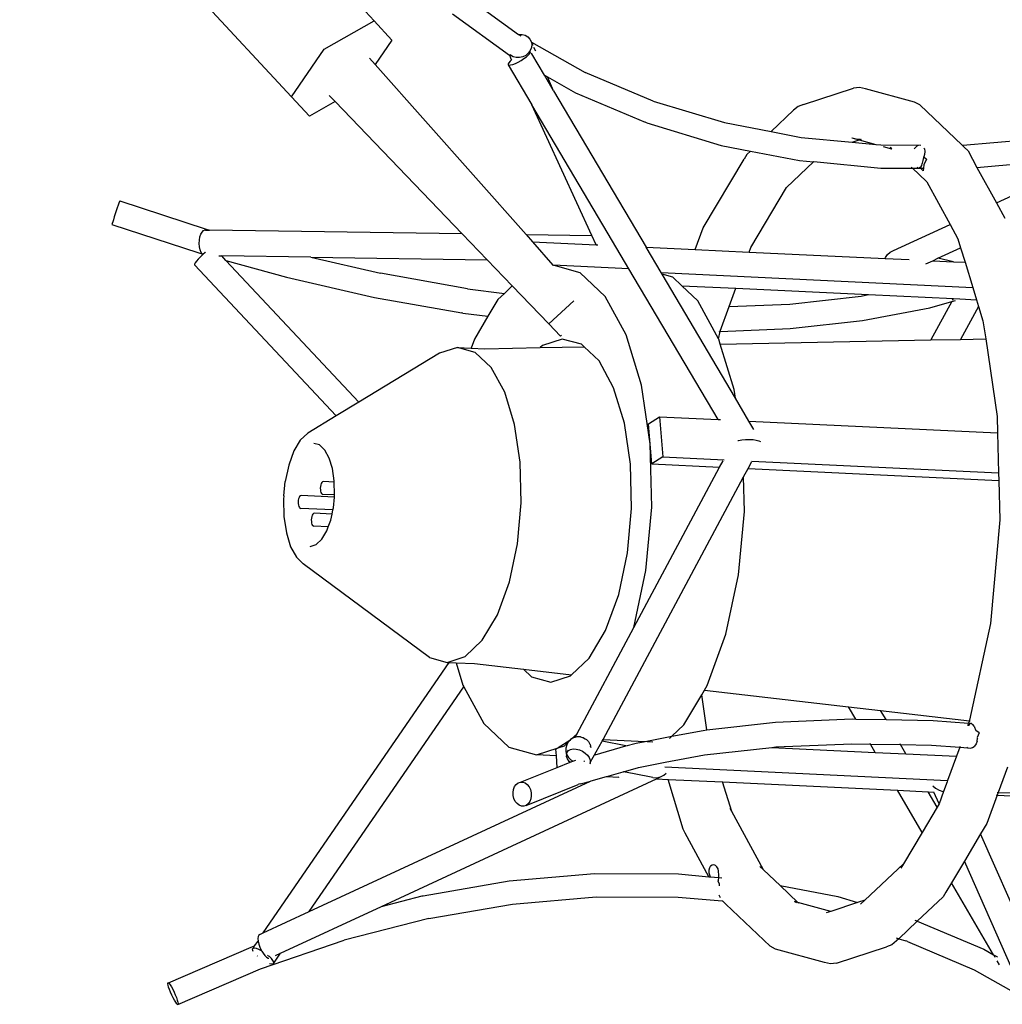
# Model space of a CAD drawing. Units: metres. Extents: x 3.53 to 12.89, y 7.99 to 10.94.
# Drawn here: x 6.13 to 6.25, y 9.3 to 9.42 of the extents above; entities that cross this region are included whole.
import ezdxf

# ---------------------------------------------------------------- set-up
doc = ezdxf.new("R2010")
doc.units = ezdxf.units.M
doc.layers.add('Edges', color=7, linetype='Continuous')

# ---------------------------------------------------------------- blocks, each defined once
blk = doc.blocks.new('podcast room pl')
at = {"layer": 'Edges'}
for p, q in [((5.65443, 9.72973), (5.65631, 9.76919)), ((5.65413, 9.72984), (5.65476, 9.76361)), ((5.58156, 9.72964), (5.57517, 9.74343)), ((5.57445, 9.72553), (5.57356, 9.73582)), ((5.57718, 9.72725), (5.57641, 9.73622)), ((5.67703, 9.73555), (5.65922, 9.72769)), ((5.67724, 9.73218), (5.66256, 9.7257)), ((5.67593, 9.72689), (5.67884, 9.73206)), ((5.58156, 9.72964), (5.58344, 9.73067)), ((5.65099, 9.73099), (5.65413, 9.72984)), ((5.57718, 9.72725), (5.58156, 9.72964)), ((5.59829, 9.72832), (5.60785, 9.72974)), ((5.60785, 9.72974), (5.60985, 9.72979)), ((5.6084, 9.69919), (5.60985, 9.72979)), ((5.60985, 9.72979), (5.61478, 9.72991)), ((5.60985, 9.72979), (5.60986, 9.72984)), ((5.61334, 9.69957), (5.61478, 9.72991)), ((5.61424, 9.6991), (5.61571, 9.72993)), ((5.61478, 9.72991), (5.61478, 9.72996)), ((5.61478, 9.72991), (5.61571, 9.72993)), ((5.61571, 9.72993), (5.62056, 9.73005)), ((5.61571, 9.72993), (5.61571, 9.72998)), ((5.62056, 9.73005), (5.6333, 9.7289)), ((5.65413, 9.72974), (5.65413, 9.72984)), ((5.65413, 9.72984), (5.65443, 9.72973)), ((5.65442, 9.72963), (5.65443, 9.72973)), ((5.65443, 9.72973), (5.65795, 9.72845)), ((5.67409, 9.72929), (5.67431, 9.7297)), ((5.67444, 9.72949), (5.67419, 9.72935)), ((5.67431, 9.7297), (5.67437, 9.72979)), ((5.67534, 9.73002), (5.67484, 9.72972)), ((5.59606, 9.72799), (5.59829, 9.72832)), ((5.59835, 9.72524), (5.59829, 9.72832)), ((5.6333, 9.7289), (5.64522, 9.72635)), ((5.65795, 9.72845), (5.65922, 9.72769)), ((5.67409, 9.72929), (5.66523, 9.72411)), ((5.67341, 9.72808), (5.67409, 9.72929)), ((5.57516, 9.72615), (5.57718, 9.72725)), ((5.59196, 9.72674), (5.59348, 9.7272)), ((5.59338, 9.72513), (5.59348, 9.7272)), ((5.59348, 9.7272), (5.5943, 9.72745)), ((5.5943, 9.72745), (5.59606, 9.72799)), ((5.5943, 9.72745), (5.59835, 9.72524)), ((5.64597, 9.72689), (5.64621, 9.72698)), ((5.64621, 9.72698), (5.64627, 9.72702)), ((5.64627, 9.72702), (5.6465, 9.72711)), ((5.64677, 9.7275), (5.6465, 9.72711)), ((5.64677, 9.7275), (5.64737, 9.72728)), ((5.64737, 9.72728), (5.64743, 9.7273)), ((5.64782, 9.72728), (5.64743, 9.7273)), ((5.64782, 9.72728), (5.64815, 9.72717)), ((5.64815, 9.72717), (5.64841, 9.72696)), ((5.64845, 9.72689), (5.64841, 9.72696)), ((5.65922, 9.72769), (5.66256, 9.7257)), ((5.66995, 9.71991), (5.67341, 9.72808)), ((5.57516, 9.72615), (5.57469, 9.72568)), ((5.58708, 9.72524), (5.58887, 9.72579)), ((5.5888, 9.72435), (5.58887, 9.72579)), ((5.58887, 9.72579), (5.59196, 9.72674)), ((5.59013, 9.68839), (5.59196, 9.72674)), ((5.64403, 9.7154), (5.64529, 9.72633)), ((5.64522, 9.72635), (5.64529, 9.72633)), ((5.64526, 9.72185), (5.6456, 9.72622)), ((5.64529, 9.72633), (5.6453, 9.72641)), ((5.64529, 9.72633), (5.6456, 9.72622)), ((5.64561, 9.72636), (5.64558, 9.72635)), ((5.6456, 9.72622), (5.64561, 9.72636)), ((5.64563, 9.72657), (5.64561, 9.72646)), ((5.64561, 9.72636), (5.64561, 9.72646)), ((5.64563, 9.72657), (5.64567, 9.72661)), ((5.64567, 9.72661), (5.64575, 9.72673)), ((5.64571, 9.72618), (5.64591, 9.7261)), ((5.64572, 9.7263), (5.64574, 9.72629)), ((5.64574, 9.72629), (5.64588, 9.72622)), ((5.64597, 9.72689), (5.64575, 9.72673)), ((5.64588, 9.72622), (5.64592, 9.7262)), ((5.64859, 9.72671), (5.64845, 9.72689)), ((5.64854, 9.72601), (5.64861, 9.72613)), ((5.64856, 9.72513), (5.64861, 9.72613)), ((5.64866, 9.72645), (5.64859, 9.72671)), ((5.64861, 9.72613), (5.64863, 9.72617)), ((5.64863, 9.72617), (5.64866, 9.72645)), ((5.67245, 9.71871), (5.67593, 9.72689)), ((5.5695, 9.72021), (5.57445, 9.72543)), ((5.57445, 9.72543), (5.57469, 9.72568)), ((5.57445, 9.72543), (5.57445, 9.72553)), ((5.5842, 9.72394), (5.58597, 9.72491)), ((5.58597, 9.72491), (5.58708, 9.72524)), ((5.58837, 9.72245), (5.58708, 9.72524)), ((5.59334, 9.72436), (5.59338, 9.72513)), ((5.59368, 9.72417), (5.59357, 9.72461)), ((5.59842, 9.72158), (5.59835, 9.72524)), ((5.6483, 9.72166), (5.64856, 9.72513)), ((5.64847, 9.72517), (5.64856, 9.72513)), ((5.64856, 9.72513), (5.64965, 9.72473)), ((5.64936, 9.71851), (5.64965, 9.72473)), ((5.64965, 9.72473), (5.65264, 9.72364)), ((5.66256, 9.7257), (5.66523, 9.72411)), ((5.57895, 9.72107), (5.5842, 9.72394)), ((5.58742, 9.71699), (5.5842, 9.72394)), ((5.5888, 9.72435), (5.58837, 9.72245)), ((5.58868, 9.7218), (5.5888, 9.72435)), ((5.59284, 9.71392), (5.59334, 9.72436)), ((5.59353, 9.72425), (5.59334, 9.72436)), ((5.59447, 9.72143), (5.59368, 9.72417)), ((5.59368, 9.72417), (5.59842, 9.72158)), ((5.65098, 9.68884), (5.65264, 9.72364)), ((5.65264, 9.72364), (5.65282, 9.72358)), ((5.65282, 9.72358), (5.65399, 9.72315)), ((5.66523, 9.72411), (5.6664, 9.72343)), ((5.6664, 9.72343), (5.66694, 9.7231)), ((5.58868, 9.7218), (5.58837, 9.72245)), ((5.6533, 9.7218), (5.65359, 9.72215)), ((5.65359, 9.72215), (5.65383, 9.72259)), ((5.65383, 9.72259), (5.65398, 9.72306)), ((5.65398, 9.72306), (5.65399, 9.72315)), ((5.65399, 9.72315), (5.6555, 9.7226)), ((5.65592, 9.72235), (5.65402, 9.72124)), ((5.6555, 9.7226), (5.65406, 9.72196)), ((5.6555, 9.7226), (5.65592, 9.72235)), ((5.65592, 9.72235), (5.65904, 9.72049)), ((5.66694, 9.7231), (5.66995, 9.71991)), ((5.57588, 9.72071), (5.57617, 9.72102)), ((5.57617, 9.72102), (5.57688, 9.72072)), ((5.5773, 9.71931), (5.57888, 9.721)), ((5.57888, 9.721), (5.57893, 9.72103)), ((5.57893, 9.72103), (5.57895, 9.72107)), ((5.58906, 9.72097), (5.58868, 9.7218)), ((5.59604, 9.71318), (5.59447, 9.72143)), ((5.59893, 9.69567), (5.59842, 9.72158)), ((5.64515, 9.71606), (5.64526, 9.72185)), ((5.64823, 9.71786), (5.6483, 9.72166)), ((5.65384, 9.71746), (5.65402, 9.72124)), ((5.65402, 9.72124), (5.65406, 9.72196)), ((5.5695, 9.72021), (5.56916, 9.71957)), ((5.57443, 9.71543), (5.57444, 9.72034)), ((5.57451, 9.72002), (5.57459, 9.71985)), ((5.57459, 9.71985), (5.5748, 9.7196)), ((5.57491, 9.7208), (5.57482, 9.72077)), ((5.57491, 9.7208), (5.57522, 9.72083)), ((5.57522, 9.72083), (5.57558, 9.7208)), ((5.57558, 9.7208), (5.57588, 9.72071)), ((5.57595, 9.72071), (5.57588, 9.72071)), ((5.57632, 9.72064), (5.57595, 9.72071)), ((5.57665, 9.72053), (5.57632, 9.72064)), ((5.57669, 9.72052), (5.57665, 9.72053)), ((5.57694, 9.72046), (5.57669, 9.72052)), ((5.57688, 9.72072), (5.5773, 9.72066)), ((5.57715, 9.72036), (5.57694, 9.72046)), ((5.57727, 9.72024), (5.57715, 9.72036)), ((5.57715, 9.72014), (5.57727, 9.72024)), ((5.57715, 9.71991), (5.57723, 9.71999)), ((5.57723, 9.71999), (5.5773, 9.72013)), ((5.57727, 9.72024), (5.5773, 9.7203)), ((5.5773, 9.72013), (5.57727, 9.72024)), ((5.5773, 9.7203), (5.5773, 9.72066)), ((5.5773, 9.72066), (5.5776, 9.72061)), ((5.5773, 9.7203), (5.5776, 9.72061)), ((5.5773, 9.71931), (5.5773, 9.72013)), ((5.65904, 9.72049), (5.65384, 9.71746)), ((5.65904, 9.72049), (5.66291, 9.7182)), ((5.66982, 9.71961), (5.66993, 9.71987)), ((5.66995, 9.71991), (5.67212, 9.71762)), ((5.56916, 9.71957), (5.5675, 9.71354)), ((5.5748, 9.7196), (5.57491, 9.71954)), ((5.57715, 9.71915), (5.5773, 9.71931)), ((5.57729, 9.71542), (5.5773, 9.71931)), ((5.5884, 9.71596), (5.58854, 9.71892)), ((5.64936, 9.71851), (5.64823, 9.71786)), ((5.64918, 9.71473), (5.64936, 9.71851)), ((5.67212, 9.71762), (5.67237, 9.7185)), ((5.67242, 9.71861), (5.67237, 9.7185)), ((5.67245, 9.71871), (5.67242, 9.71861)), ((5.64823, 9.71786), (5.64814, 9.71781)), ((5.64816, 9.71414), (5.64823, 9.71786)), ((5.65282, 9.69596), (5.65384, 9.71746)), ((5.66291, 9.7182), (5.66737, 9.71347)), ((5.66291, 9.7182), (5.66344, 9.71788)), ((5.67202, 9.71729), (5.6721, 9.71757)), ((5.67212, 9.71762), (5.67239, 9.71733)), ((5.67239, 9.71733), (5.67285, 9.71678)), ((5.57462, 9.71572), (5.57491, 9.71675)), ((5.57469, 9.71656), (5.57472, 9.71662)), ((5.57472, 9.71662), (5.57491, 9.71675)), ((5.57491, 9.71675), (5.57491, 9.71679)), ((5.58762, 9.71659), (5.58742, 9.71699)), ((5.58791, 9.71625), (5.58762, 9.71659)), ((5.58826, 9.71601), (5.58791, 9.71625)), ((5.64515, 9.71606), (5.64403, 9.7154)), ((5.64508, 9.71234), (5.64515, 9.71606)), ((5.67285, 9.71678), (5.67312, 9.71612)), ((5.67513, 9.70996), (5.67312, 9.71612)), ((5.57437, 9.71479), (5.57443, 9.71543)), ((5.57647, 9.70719), (5.57729, 9.71542)), ((5.58761, 9.69922), (5.5884, 9.71596)), ((5.5884, 9.71596), (5.58826, 9.71601)), ((5.64357, 9.71146), (5.64403, 9.7154)), ((5.57381, 9.71277), (5.57437, 9.71479)), ((5.57409, 9.7119), (5.57437, 9.71479)), ((5.59206, 9.69759), (5.59284, 9.71392)), ((5.59302, 9.713), (5.59284, 9.71392)), ((5.64816, 9.71414), (5.64807, 9.71409)), ((5.64812, 9.71185), (5.64816, 9.71414)), ((5.64918, 9.71473), (5.64816, 9.71414)), ((5.64857, 9.70203), (5.64918, 9.71473)), ((5.5675, 9.71354), (5.56736, 9.7128)), ((5.56736, 9.7128), (5.56743, 9.71206)), ((5.57356, 9.71185), (5.57381, 9.71277)), ((5.57356, 9.71185), (5.5737, 9.71259)), ((5.5737, 9.71259), (5.57367, 9.71287)), ((5.57381, 9.71277), (5.57372, 9.71304)), ((5.57409, 9.7119), (5.57381, 9.71277)), ((5.594, 9.70422), (5.59302, 9.713)), ((5.59703, 9.70428), (5.59604, 9.71318)), ((5.66693, 9.71014), (5.66767, 9.71257)), ((5.66737, 9.71347), (5.66788, 9.71293)), ((5.66737, 9.71347), (5.66767, 9.71257)), ((5.66767, 9.71257), (5.66875, 9.70925)), ((5.56943, 9.7059), (5.56743, 9.71206)), ((5.5735, 9.70561), (5.57409, 9.7119)), ((5.64152, 9.69373), (5.64357, 9.71146)), ((5.64508, 9.71234), (5.64357, 9.71146)), ((5.64507, 9.71191), (5.64508, 9.71234)), ((5.64548, 9.70245), (5.64507, 9.71191)), ((5.64851, 9.70252), (5.64812, 9.71185)), ((5.66556, 9.70302), (5.66693, 9.71014)), ((5.66875, 9.70925), (5.66764, 9.70522)), ((5.66875, 9.70925), (5.66893, 9.70869)), ((5.6752, 9.70922), (5.67506, 9.70848)), ((5.67513, 9.70996), (5.6752, 9.70922)), ((5.67506, 9.70848), (5.67339, 9.70245)), ((5.57634, 9.70541), (5.57651, 9.70715)), ((5.57651, 9.70715), (5.57647, 9.70719)), ((5.57965, 9.70382), (5.57651, 9.70715)), ((5.56943, 9.7059), (5.56971, 9.70524)), ((5.56971, 9.70524), (5.57016, 9.70469)), ((5.57278, 9.70192), (5.5735, 9.70561)), ((5.57518, 9.69938), (5.57634, 9.70541)), ((5.66764, 9.70522), (5.66556, 9.70302)), ((5.66764, 9.70522), (5.66752, 9.70482)), ((5.66772, 9.7053), (5.66764, 9.70522)), ((5.57278, 9.70192), (5.57016, 9.70469)), ((5.59431, 9.69677), (5.594, 9.70422)), ((5.5974, 9.69565), (5.59703, 9.70428)), ((5.66752, 9.70482), (5.66765, 9.70505)), ((5.58706, 9.69942), (5.57965, 9.70382)), ((5.66556, 9.70302), (5.66363, 9.70099)), ((5.57167, 9.69618), (5.57278, 9.70192)), ((5.64642, 9.69402), (5.64548, 9.70245)), ((5.64857, 9.70203), (5.64851, 9.70252)), ((5.64949, 9.69374), (5.64857, 9.70203)), ((5.67305, 9.70181), (5.66787, 9.69634)), ((5.67339, 9.70245), (5.67305, 9.70181)), ((5.61075, 9.7001), (5.61083, 9.70042)), ((5.61083, 9.70042), (5.61092, 9.70063)), ((5.66363, 9.70099), (5.65644, 9.69707)), ((5.66363, 9.70099), (5.66321, 9.70055)), ((5.57448, 9.69579), (5.57518, 9.69938)), ((5.57561, 9.69892), (5.57518, 9.69938)), ((5.58761, 9.69922), (5.58706, 9.69942)), ((5.58729, 9.69259), (5.58761, 9.69922)), ((5.6084, 9.69919), (5.60559, 9.69754)), ((5.60943, 9.69981), (5.6084, 9.69919)), ((5.61067, 9.69924), (5.61069, 9.6997)), ((5.61067, 9.69877), (5.61067, 9.69924)), ((5.61069, 9.6997), (5.61075, 9.7001)), ((5.61424, 9.6991), (5.61338, 9.69956)), ((5.61529, 9.69854), (5.61424, 9.6991)), ((5.57561, 9.69892), (5.57616, 9.69859)), ((5.58461, 9.69357), (5.57616, 9.69859)), ((5.61071, 9.69832), (5.61067, 9.69877)), ((5.61078, 9.6979), (5.61071, 9.69832)), ((5.6108, 9.69783), (5.61078, 9.6979)), ((5.61953, 9.69864), (5.61529, 9.69854)), ((5.64758, 9.68126), (5.61529, 9.69854)), ((5.62734, 9.69793), (5.61953, 9.69864)), ((5.63465, 9.69637), (5.62734, 9.69793)), ((5.60559, 9.69754), (5.59033, 9.68851)), ((5.59175, 9.69094), (5.59206, 9.69759)), ((5.59431, 9.69677), (5.59206, 9.69759)), ((5.59432, 9.69666), (5.59431, 9.69677)), ((5.59733, 9.69566), (5.59431, 9.69677)), ((5.60451, 9.69738), (5.59893, 9.69567)), ((5.60559, 9.69754), (5.60451, 9.69738)), ((5.65644, 9.69707), (5.65282, 9.69596)), ((5.65644, 9.69707), (5.65609, 9.69688)), ((5.56904, 9.68743), (5.57167, 9.69618)), ((5.57172, 9.68665), (5.57448, 9.69579)), ((5.59829, 9.69546), (5.59362, 9.69292)), ((5.5974, 9.69565), (5.59733, 9.69566)), ((5.59741, 9.69553), (5.5974, 9.69565)), ((5.59829, 9.69546), (5.5974, 9.69565)), ((5.59833, 9.69549), (5.59829, 9.69546)), ((5.59893, 9.69567), (5.59833, 9.69549)), ((5.60822, 9.6954), (5.60823, 9.69569)), ((5.61281, 9.68861), (5.61317, 9.69615)), ((5.61407, 9.69559), (5.61329, 9.69601)), ((5.61367, 9.68725), (5.61407, 9.69559)), ((5.63382, 9.68502), (5.61407, 9.69559)), ((5.64095, 9.69407), (5.63465, 9.69637)), ((5.6525, 9.68924), (5.65282, 9.69596)), ((5.66381, 9.69547), (5.6635, 9.6954)), ((5.66392, 9.69547), (5.66381, 9.69547)), ((5.66416, 9.6955), (5.66392, 9.69547)), ((5.66453, 9.69549), (5.66416, 9.6955)), ((5.66449, 9.69441), (5.66459, 9.69548)), ((5.66459, 9.69548), (5.66453, 9.69549)), ((5.66459, 9.69548), (5.66463, 9.69586)), ((5.6649, 9.69543), (5.66459, 9.69548)), ((5.66503, 9.69539), (5.6649, 9.69543)), ((5.6654, 9.69559), (5.66503, 9.69539)), ((5.66561, 9.69556), (5.6654, 9.69559)), ((5.66707, 9.69569), (5.66676, 9.69552)), ((5.66699, 9.6905), (5.66744, 9.69592)), ((5.66744, 9.69592), (5.66747, 9.69594)), ((5.6675, 9.69598), (5.66747, 9.69594)), ((5.66787, 9.69634), (5.6675, 9.69598)), ((5.60822, 9.6954), (5.58967, 9.68443)), ((5.60787, 9.6882), (5.60822, 9.6954)), ((5.66448, 9.69428), (5.65911, 9.69135)), ((5.66308, 9.69501), (5.66302, 9.69486)), ((5.66302, 9.69486), (5.66305, 9.69466)), ((5.66305, 9.69466), (5.66317, 9.69446)), ((5.66309, 9.69506), (5.66308, 9.69501)), ((5.66326, 9.69526), (5.66309, 9.69506)), ((5.66317, 9.69446), (5.66323, 9.69441)), ((5.66323, 9.69441), (5.66338, 9.69434)), ((5.6635, 9.6954), (5.66326, 9.69526)), ((5.66338, 9.69434), (5.66366, 9.69428)), ((5.66366, 9.69428), (5.66388, 9.69426)), ((5.66388, 9.69426), (5.66401, 9.69428)), ((5.66401, 9.69428), (5.66439, 9.69438)), ((5.66412, 9.69051), (5.66448, 9.69428)), ((5.66439, 9.69438), (5.66449, 9.69441)), ((5.66448, 9.69428), (5.66449, 9.69441)), ((5.58729, 9.69259), (5.58461, 9.69357)), ((5.64152, 9.69373), (5.64095, 9.69407)), ((5.64211, 9.69338), (5.64152, 9.69373)), ((5.64642, 9.69402), (5.64211, 9.69338)), ((5.64581, 9.69118), (5.64211, 9.69338)), ((5.64646, 9.69403), (5.64642, 9.69402)), ((5.64647, 9.69356), (5.64642, 9.69402)), ((5.6472, 9.68971), (5.64647, 9.69356)), ((5.65038, 9.68888), (5.64949, 9.69374)), ((5.587, 9.68654), (5.58729, 9.69259)), ((5.59362, 9.69292), (5.59175, 9.69094)), ((5.59175, 9.69094), (5.5907, 9.68984)), ((5.6472, 9.68971), (5.64581, 9.69118)), ((5.65862, 9.69111), (5.6525, 9.68924)), ((5.65911, 9.69135), (5.65862, 9.69111)), ((5.5907, 9.68984), (5.59033, 9.68851)), ((5.64783, 9.68641), (5.6472, 9.68971)), ((5.64748, 9.68941), (5.64728, 9.68963)), ((5.6641, 9.6802), (5.66412, 9.69051)), ((5.66697, 9.6804), (5.66699, 9.6905)), ((5.59013, 9.68839), (5.587, 9.68654)), ((5.59033, 9.68851), (5.59013, 9.68839)), ((5.60787, 9.6882), (5.61281, 9.68861)), ((5.60873, 9.68683), (5.60787, 9.6882)), ((5.61281, 9.68861), (5.61367, 9.68725)), ((5.65104, 9.68559), (5.65038, 9.68888)), ((5.652, 9.68871), (5.65174, 9.68902)), ((5.6522, 9.6883), (5.652, 9.68871)), ((5.6523, 9.68786), (5.6522, 9.6883)), ((5.65243, 9.68782), (5.6522, 9.6883)), ((5.65243, 9.68782), (5.6525, 9.68924)), ((5.56904, 9.68743), (5.56549, 9.67903)), ((5.6112, 9.68704), (5.60397, 9.68596)), ((5.6112, 9.68704), (5.60873, 9.68683)), ((5.61367, 9.68725), (5.6112, 9.68704)), ((5.61899, 9.68723), (5.6112, 9.68704)), ((5.6268, 9.68652), (5.61899, 9.68723)), ((5.64784, 9.68668), (5.64787, 9.68737)), ((5.65229, 9.68737), (5.65183, 9.68506)), ((5.65229, 9.68737), (5.6523, 9.68786)), ((5.66813, 9.654), (5.65243, 9.68782)), ((5.56776, 9.67516), (5.587, 9.68654)), ((5.568, 9.67785), (5.57164, 9.68644)), ((5.57172, 9.68665), (5.57164, 9.68644)), ((5.60397, 9.68596), (5.59779, 9.68407)), ((5.63382, 9.68502), (5.6268, 9.68652)), ((5.64758, 9.68126), (5.64783, 9.68641)), ((5.64804, 9.68531), (5.64783, 9.68641)), ((5.61371, 9.68463), (5.60865, 9.68388)), ((5.61917, 9.68476), (5.61371, 9.68463)), ((5.62464, 9.68427), (5.61917, 9.68476)), ((5.64694, 9.678), (5.63382, 9.68502)), ((5.64839, 9.68404), (5.64804, 9.68531)), ((5.65156, 9.68375), (5.65104, 9.68559)), ((5.65183, 9.68506), (5.65156, 9.68375)), ((5.58967, 9.68443), (5.58715, 9.68294)), ((5.58967, 9.68443), (5.58924, 9.6751)), ((5.59779, 9.68407), (5.59308, 9.6815)), ((5.60865, 9.68388), (5.60431, 9.68255)), ((5.62976, 9.68318), (5.62464, 9.68427)), ((5.64839, 9.68404), (5.64781, 9.68113)), ((5.64843, 9.68422), (5.64839, 9.68404)), ((5.64947, 9.68027), (5.64839, 9.68404)), ((5.65156, 9.68375), (5.65156, 9.68371)), ((5.65214, 9.68173), (5.65156, 9.68371)), ((5.58715, 9.68294), (5.5695, 9.6725)), ((5.60431, 9.68255), (5.60101, 9.68075)), ((5.63417, 9.68156), (5.62976, 9.68318)), ((5.65214, 9.68173), (5.65222, 9.68316)), ((5.65222, 9.68316), (5.65221, 9.68322)), ((5.59308, 9.6815), (5.59015, 9.67842)), ((5.63758, 9.67954), (5.63417, 9.68156)), ((5.64781, 9.68113), (5.64758, 9.68126)), ((5.65042, 9.67968), (5.64781, 9.68113)), ((5.65214, 9.68167), (5.65214, 9.68173)), ((5.65267, 9.6798), (5.65214, 9.68167)), ((5.58558, 9.67986), (5.5695, 9.6725)), ((5.58546, 9.67178), (5.58558, 9.67986)), ((5.58671, 9.68038), (5.58558, 9.67986)), ((5.58634, 9.67256), (5.58671, 9.68038)), ((5.58671, 9.68038), (5.58672, 9.68062)), ((5.60101, 9.68075), (5.59927, 9.67891)), ((5.64822, 9.67967), (5.64841, 9.67972)), ((5.64861, 9.67977), (5.64841, 9.67972)), ((5.65013, 9.67966), (5.65042, 9.67968)), ((5.65042, 9.67968), (5.65052, 9.67968)), ((5.65271, 9.67971), (5.65267, 9.6798)), ((5.65305, 9.67844), (5.65271, 9.67971)), ((5.66878, 9.64509), (5.65271, 9.67971)), ((5.66501, 9.6697), (5.6641, 9.6802)), ((5.66785, 9.6701), (5.66697, 9.6804)), ((5.56177, 9.67244), (5.56549, 9.67903)), ((5.59896, 9.67859), (5.59831, 9.67623)), ((5.59927, 9.67891), (5.59896, 9.67859)), ((5.59937, 9.67352), (5.59927, 9.67891)), ((5.63964, 9.67737), (5.63758, 9.67954)), ((5.64728, 9.67848), (5.64727, 9.67842)), ((5.64728, 9.67848), (5.64734, 9.67871)), ((5.64734, 9.67871), (5.64737, 9.67881)), ((5.64737, 9.67881), (5.64738, 9.67885)), ((5.64738, 9.67885), (5.6475, 9.67906)), ((5.6475, 9.67906), (5.64758, 9.67919)), ((5.64758, 9.67919), (5.64778, 9.67938)), ((5.64778, 9.67938), (5.64786, 9.67947)), ((5.64786, 9.67947), (5.64819, 9.67963)), ((5.64886, 9.67833), (5.64903, 9.67871)), ((5.64903, 9.67871), (5.64926, 9.67905)), ((5.64926, 9.67905), (5.64953, 9.67934)), ((5.64953, 9.67934), (5.64983, 9.67955)), ((5.64983, 9.67955), (5.65013, 9.67966)), ((5.65025, 9.67893), (5.65021, 9.67899)), ((5.65027, 9.67889), (5.65025, 9.67893)), ((5.65052, 9.67968), (5.65065, 9.67961)), ((5.56606, 9.67441), (5.568, 9.67785)), ((5.59015, 9.67842), (5.58924, 9.6751)), ((5.59643, 9.67459), (5.59361, 9.67765)), ((5.63895, 9.67147), (5.63964, 9.67737)), ((5.63975, 9.67724), (5.63964, 9.67737)), ((5.64753, 9.67737), (5.64694, 9.678)), ((5.64733, 9.67779), (5.64694, 9.678)), ((5.64727, 9.67842), (5.64727, 9.67801)), ((5.64727, 9.67801), (5.64733, 9.67779)), ((5.64733, 9.67779), (5.64738, 9.67761)), ((5.64738, 9.67761), (5.64753, 9.67737)), ((5.64753, 9.67737), (5.6476, 9.67726)), ((5.6476, 9.67726), (5.64772, 9.67714)), ((5.64875, 9.67758), (5.64877, 9.67795)), ((5.64881, 9.67725), (5.64875, 9.67758)), ((5.64877, 9.67795), (5.64886, 9.67833)), ((5.64982, 9.67699), (5.65011, 9.67728)), ((5.65011, 9.67728), (5.65026, 9.67755)), ((5.65017, 9.67779), (5.65014, 9.67788)), ((5.65022, 9.67764), (5.65017, 9.67779)), ((5.6504, 9.67719), (5.65026, 9.67752)), ((5.65305, 9.67844), (5.65311, 9.67828)), ((5.65311, 9.67828), (5.65315, 9.67817)), ((5.6557, 9.67178), (5.65315, 9.67817)), ((5.59784, 9.67613), (5.59796, 9.676)), ((5.59831, 9.67623), (5.5991, 9.67381)), ((5.64054, 9.67482), (5.63975, 9.67724)), ((5.64772, 9.67714), (5.64789, 9.67698)), ((5.64772, 9.67714), (5.64862, 9.67571)), ((5.64789, 9.67698), (5.64792, 9.67696)), ((5.64837, 9.67649), (5.64792, 9.67696)), ((5.64792, 9.67696), (5.64825, 9.67677)), ((5.64825, 9.67677), (5.64865, 9.67667)), ((5.64862, 9.67571), (5.64837, 9.67649)), ((5.64865, 9.67667), (5.64907, 9.67667)), ((5.64894, 9.67699), (5.64881, 9.67725)), ((5.64915, 9.67682), (5.64885, 9.67698)), ((5.64915, 9.67682), (5.64894, 9.67699)), ((5.64907, 9.67667), (5.64936, 9.67675)), ((5.64936, 9.67675), (5.64915, 9.67682)), ((5.6494, 9.67673), (5.64936, 9.67675)), ((5.6494, 9.67676), (5.64947, 9.67678)), ((5.64947, 9.67678), (5.6494, 9.67673)), ((5.64947, 9.67678), (5.64982, 9.67699)), ((5.64969, 9.67675), (5.64947, 9.67678)), ((5.64999, 9.67687), (5.64969, 9.67675)), ((5.65029, 9.67708), (5.64999, 9.67687)), ((5.6504, 9.67719), (5.65029, 9.67708)), ((5.65103, 9.67562), (5.6504, 9.67719)), ((5.56776, 9.67516), (5.56585, 9.67403)), ((5.56776, 9.67516), (5.56606, 9.67441)), ((5.58634, 9.67256), (5.58922, 9.67507)), ((5.58922, 9.67507), (5.58923, 9.67513)), ((5.58924, 9.6751), (5.58922, 9.67507)), ((5.59796, 9.676), (5.59643, 9.67459)), ((5.64949, 9.67304), (5.64862, 9.67571)), ((5.6488, 9.67543), (5.64862, 9.67571)), ((5.64961, 9.6755), (5.6488, 9.67543)), ((5.64961, 9.6755), (5.64949, 9.67304)), ((5.65103, 9.67562), (5.64961, 9.6755)), ((5.65283, 9.67108), (5.65103, 9.67562)), ((5.56585, 9.67403), (5.56323, 9.67249)), ((5.56585, 9.67403), (5.56606, 9.67441)), ((5.59178, 9.67007), (5.59643, 9.67459)), ((5.5991, 9.67381), (5.59937, 9.67352)), ((5.63989, 9.67246), (5.64054, 9.67482)), ((5.56139, 9.67225), (5.56171, 9.67241)), ((5.56177, 9.67244), (5.56171, 9.67241)), ((5.56219, 9.67264), (5.56177, 9.67244)), ((5.56177, 9.67244), (5.56207, 9.67248)), ((5.56207, 9.67248), (5.56244, 9.67243)), ((5.5629, 9.67296), (5.56244, 9.67275)), ((5.56244, 9.67243), (5.5628, 9.67229)), ((5.56309, 9.6724), (5.56315, 9.67245)), ((5.56323, 9.67249), (5.56315, 9.67245)), ((5.56455, 9.66958), (5.5695, 9.6725)), ((5.58546, 9.67178), (5.58634, 9.67256)), ((5.59951, 9.66672), (5.59937, 9.67352)), ((5.63895, 9.67147), (5.63989, 9.67246)), ((5.64856, 9.66966), (5.64949, 9.67304)), ((5.56083, 9.67129), (5.56093, 9.67167)), ((5.56083, 9.67089), (5.56083, 9.67129)), ((5.56093, 9.67167), (5.56112, 9.672)), ((5.56112, 9.672), (5.56139, 9.67225)), ((5.5628, 9.67229), (5.56312, 9.67205)), ((5.56301, 9.67231), (5.56298, 9.6723)), ((5.56316, 9.67223), (5.56301, 9.67231)), ((5.56312, 9.67205), (5.5634, 9.67174)), ((5.56335, 9.67207), (5.56316, 9.67223)), ((5.56357, 9.67182), (5.56335, 9.67207)), ((5.5634, 9.67174), (5.56357, 9.67136)), ((5.56379, 9.67152), (5.56357, 9.67182)), ((5.56357, 9.67136), (5.56366, 9.67096)), ((5.56402, 9.67118), (5.56379, 9.67152)), ((5.56454, 9.65321), (5.58546, 9.67178)), ((5.63826, 9.66543), (5.63895, 9.67147)), ((5.65283, 9.67108), (5.65284, 9.67137)), ((5.65284, 9.67137), (5.65294, 9.67166)), ((5.65294, 9.67166), (5.65314, 9.67192)), ((5.65314, 9.67192), (5.65342, 9.67214)), ((5.65342, 9.67214), (5.65376, 9.6723)), ((5.65376, 9.6723), (5.65414, 9.67239)), ((5.65414, 9.67239), (5.65452, 9.67241)), ((5.65452, 9.67241), (5.6549, 9.67235)), ((5.6549, 9.67235), (5.65523, 9.67222)), ((5.65523, 9.67222), (5.65551, 9.67203)), ((5.65551, 9.67203), (5.6557, 9.67178)), ((5.65579, 9.67121), (5.65569, 9.67093)), ((5.6557, 9.67178), (5.6558, 9.67151)), ((5.6558, 9.67151), (5.65579, 9.67121)), ((5.5561, 9.66436), (5.56084, 9.67085)), ((5.56084, 9.67085), (5.56083, 9.67089)), ((5.56084, 9.67085), (5.561, 9.67112)), ((5.56356, 9.67018), (5.56337, 9.66985)), ((5.56366, 9.67056), (5.56356, 9.67018)), ((5.56366, 9.67096), (5.56366, 9.67056)), ((5.56391, 9.67003), (5.56396, 9.66997)), ((5.56422, 9.67082), (5.56402, 9.67118)), ((5.56439, 9.67046), (5.56422, 9.67082)), ((5.56451, 9.67014), (5.56439, 9.67046)), ((5.56458, 9.66988), (5.56451, 9.67014)), ((5.58856, 9.66698), (5.59178, 9.67007)), ((5.59178, 9.67007), (5.5927, 9.66911)), ((5.60883, 9.67037), (5.60485, 9.66916)), ((5.61348, 9.67106), (5.60883, 9.67037)), ((5.61848, 9.67119), (5.61348, 9.67106)), ((5.62351, 9.67073), (5.61848, 9.67119)), ((5.6282, 9.66973), (5.62351, 9.67073)), ((5.65293, 9.6708), (5.65283, 9.67108)), ((5.65312, 9.67056), (5.65293, 9.6708)), ((5.6534, 9.67037), (5.65312, 9.67056)), ((5.65373, 9.67024), (5.6534, 9.67037)), ((5.65411, 9.67018), (5.65373, 9.67024)), ((5.65449, 9.6702), (5.65411, 9.67018)), ((5.65487, 9.67029), (5.65449, 9.6702)), ((5.65521, 9.67045), (5.65487, 9.67029)), ((5.65549, 9.67067), (5.65521, 9.67045)), ((5.65569, 9.67093), (5.65549, 9.67067)), ((5.66961, 9.65982), (5.66785, 9.6701)), ((5.55828, 9.66273), (5.56338, 9.66972)), ((5.56337, 9.66985), (5.56331, 9.66979)), ((5.56338, 9.66972), (5.56342, 9.66976)), ((5.56396, 9.66997), (5.56342, 9.66976)), ((5.56396, 9.66997), (5.56411, 9.6698)), ((5.56411, 9.6698), (5.5643, 9.66964)), ((5.5643, 9.66964), (5.56445, 9.66956)), ((5.56445, 9.66956), (5.56455, 9.66958)), ((5.56455, 9.66958), (5.5646, 9.66969)), ((5.5646, 9.66969), (5.56458, 9.66988)), ((5.59212, 9.66455), (5.5927, 9.66911)), ((5.5927, 9.66911), (5.59344, 9.66831)), ((5.60485, 9.66916), (5.60182, 9.6675)), ((5.63225, 9.66825), (5.6282, 9.66973)), ((5.64564, 9.66658), (5.64856, 9.66966)), ((5.66683, 9.6591), (5.66501, 9.6697)), ((5.59344, 9.66831), (5.59551, 9.66709)), ((5.63538, 9.66639), (5.63225, 9.66825)), ((5.58535, 9.6639), (5.58856, 9.66698)), ((5.58825, 9.6453), (5.58856, 9.66698)), ((5.59511, 9.66399), (5.59551, 9.66709)), ((5.59551, 9.66709), (5.59831, 9.66542)), ((5.59943, 9.66502), (5.59951, 9.66672)), ((5.60182, 9.6675), (5.59995, 9.66552)), ((5.63738, 9.66428), (5.63538, 9.66639)), ((5.6411, 9.6641), (5.64564, 9.66658)), ((5.59831, 9.66542), (5.59943, 9.66502)), ((5.59995, 9.66552), (5.59935, 9.66335)), ((5.63815, 9.66316), (5.63826, 9.66543)), ((5.59212, 9.66455), (5.59021, 9.65388)), ((5.59511, 9.66399), (5.5951, 9.66388)), ((5.59935, 9.66335), (5.59943, 9.66502)), ((5.6381, 9.66206), (5.63738, 9.66428)), ((5.63815, 9.66316), (5.64092, 9.66401)), ((5.64092, 9.66401), (5.6411, 9.6641)), ((5.66878, 9.64509), (5.6411, 9.6641)), ((5.56908, 9.64827), (5.58535, 9.6639)), ((5.58535, 9.6639), (5.5849, 9.63284)), ((5.59318, 9.65314), (5.5951, 9.66388)), ((5.59935, 9.66335), (5.60007, 9.66113)), ((5.63811, 9.66232), (5.63815, 9.66316)), ((5.6375, 9.65989), (5.6381, 9.66206)), ((5.6381, 9.66206), (5.63811, 9.66232)), ((5.6714, 9.63945), (5.63811, 9.66232)), ((5.60007, 9.66113), (5.60608, 9.6512)), ((5.6375, 9.65989), (5.62598, 9.64437)), ((5.66685, 9.659), (5.66683, 9.6591)), ((5.66961, 9.65982), (5.67228, 9.64941)), ((5.66813, 9.654), (5.66685, 9.659)), ((5.55915, 9.65308), (5.56151, 9.65526)), ((5.56151, 9.65526), (5.56454, 9.65321)), ((5.46272, 9.56471), (5.55915, 9.65308)), ((5.56265, 9.64692), (5.55915, 9.65308)), ((5.56376, 9.65252), (5.56454, 9.65321)), ((5.58825, 9.6453), (5.59021, 9.65388)), ((5.5907, 9.64231), (5.59318, 9.65314)), ((5.6739, 9.64158), (5.66813, 9.654)), ((5.60608, 9.6512), (5.58863, 9.63484)), ((5.60608, 9.6512), (5.60776, 9.64842)), ((5.67581, 9.6391), (5.67228, 9.64941)), ((5.56832, 9.64757), (5.56908, 9.64827)), ((5.56908, 9.64827), (5.57088, 9.64512)), ((5.58916, 9.63098), (5.60776, 9.64842)), ((5.60776, 9.64842), (5.60988, 9.64491)), ((5.61578, 9.64818), (5.61426, 9.64795)), ((5.61591, 9.64818), (5.61578, 9.64818)), ((5.61591, 9.64818), (5.61585, 9.64684)), ((5.61742, 9.64822), (5.61591, 9.64818)), ((5.6175, 9.64821), (5.61742, 9.64822)), ((5.6175, 9.64821), (5.61743, 9.64678)), ((5.61776, 9.64819), (5.6175, 9.64821)), ((5.61776, 9.64819), (5.61757, 9.6441)), ((5.61907, 9.64807), (5.61776, 9.64819)), ((5.61197, 9.64701), (5.61135, 9.64636)), ((5.61296, 9.64755), (5.61197, 9.64701)), ((5.61426, 9.64795), (5.61296, 9.64755)), ((5.61934, 9.64801), (5.61907, 9.64807)), ((5.61934, 9.64801), (5.61915, 9.64405)), ((5.61986, 9.6479), (5.61934, 9.64801)), ((5.61986, 9.6479), (5.61976, 9.64572)), ((5.6206, 9.64774), (5.61986, 9.6479)), ((5.62143, 9.64744), (5.6206, 9.64774)), ((5.62143, 9.64744), (5.62135, 9.64567)), ((5.62193, 9.64725), (5.62143, 9.64744)), ((5.62296, 9.64665), (5.62193, 9.64725)), ((5.56851, 9.64293), (5.56265, 9.64692)), ((5.61135, 9.64636), (5.61116, 9.64565)), ((5.61585, 9.64684), (5.61588, 9.64674)), ((5.61588, 9.64674), (5.61596, 9.64666)), ((5.61596, 9.64666), (5.61609, 9.64658)), ((5.61609, 9.64658), (5.61625, 9.64652)), ((5.61625, 9.64652), (5.61645, 9.64648)), ((5.61645, 9.64648), (5.61665, 9.64646)), ((5.61665, 9.64646), (5.61686, 9.64647)), ((5.61686, 9.64647), (5.61705, 9.6465)), ((5.61705, 9.6465), (5.61721, 9.64654)), ((5.61721, 9.64654), (5.61733, 9.64661)), ((5.61733, 9.64661), (5.61741, 9.64669)), ((5.61741, 9.64669), (5.61743, 9.64678)), ((5.62361, 9.64596), (5.62296, 9.64665)), ((5.62384, 9.64523), (5.62361, 9.64596)), ((5.57088, 9.64512), (5.56851, 9.64293)), ((5.58825, 9.6453), (5.58809, 9.63433)), ((5.60988, 9.64491), (5.61074, 9.644)), ((5.61976, 9.64572), (5.61979, 9.64563)), ((5.61979, 9.64563), (5.61987, 9.64555)), ((5.61987, 9.64555), (5.62, 9.64547)), ((5.62, 9.64547), (5.62017, 9.64541)), ((5.62017, 9.64541), (5.62036, 9.64537)), ((5.62036, 9.64537), (5.62056, 9.64535)), ((5.62056, 9.64535), (5.62077, 9.64536)), ((5.62077, 9.64536), (5.62096, 9.64538)), ((5.62096, 9.64538), (5.62112, 9.64543)), ((5.62112, 9.64543), (5.62125, 9.6455)), ((5.62125, 9.6455), (5.62132, 9.64558)), ((5.62132, 9.64558), (5.62135, 9.64567)), ((5.6714, 9.63945), (5.66878, 9.64509)), ((5.61074, 9.644), (5.61209, 9.6432)), ((5.61757, 9.6441), (5.6176, 9.64401)), ((5.6176, 9.64401), (5.61768, 9.64392)), ((5.61768, 9.64392), (5.6178, 9.64385)), ((5.6178, 9.64385), (5.61797, 9.64379)), ((5.61797, 9.64379), (5.61816, 9.64374)), ((5.61816, 9.64374), (5.61837, 9.64373)), ((5.61837, 9.64373), (5.61857, 9.64373)), ((5.61857, 9.64373), (5.61876, 9.64376)), ((5.61876, 9.64376), (5.61893, 9.64381)), ((5.61893, 9.64381), (5.61905, 9.64388)), ((5.61905, 9.64388), (5.61913, 9.64396)), ((5.61913, 9.64396), (5.61915, 9.64405)), ((5.62387, 9.64281), (5.62517, 9.64352)), ((5.62517, 9.64352), (5.62598, 9.64437)), ((5.471, 9.5523), (5.56851, 9.64293)), ((5.58863, 9.63484), (5.5907, 9.64231)), ((5.61209, 9.6432), (5.61383, 9.64257)), ((5.61383, 9.64257), (5.61585, 9.64213)), ((5.6176, 9.64198), (5.61585, 9.64213)), ((5.62016, 9.64199), (5.62216, 9.64229)), ((5.62216, 9.64229), (5.62387, 9.64281)), ((5.6176, 9.64198), (5.61801, 9.64194)), ((5.61801, 9.64194), (5.62016, 9.64199)), ((5.67512, 9.64074), (5.6739, 9.64158)), ((5.6742, 9.64093), (5.6739, 9.64158)), ((5.67412, 9.63998), (5.67426, 9.64009)), ((5.67416, 9.63963), (5.67438, 9.63985)), ((5.67432, 9.64021), (5.67426, 9.64009)), ((5.67456, 9.64046), (5.67432, 9.64021)), ((5.67438, 9.63985), (5.6745, 9.64006)), ((5.6745, 9.64006), (5.67451, 9.64014)), ((5.67479, 9.64064), (5.67456, 9.64046)), ((5.67498, 9.64074), (5.67479, 9.64064)), ((5.67512, 9.64074), (5.67498, 9.64074)), ((5.6752, 9.64066), (5.67512, 9.64074)), ((5.67515, 9.64023), (5.67522, 9.64049)), ((5.67522, 9.64049), (5.6752, 9.64066)), ((5.6716, 9.63902), (5.6714, 9.63945)), ((5.6716, 9.63902), (5.67168, 9.63888)), ((5.67168, 9.63888), (5.67185, 9.6388)), ((5.67185, 9.6388), (5.6721, 9.63877)), ((5.6721, 9.63877), (5.67242, 9.6388)), ((5.67242, 9.6388), (5.67278, 9.63888)), ((5.67301, 9.63835), (5.67242, 9.6388)), ((5.67278, 9.63888), (5.67316, 9.63902)), ((5.67316, 9.63902), (5.67354, 9.6392)), ((5.67333, 9.63859), (5.67328, 9.63835)), ((5.67345, 9.63889), (5.67333, 9.63859)), ((5.67361, 9.63922), (5.67345, 9.63889)), ((5.67354, 9.6392), (5.67361, 9.63922)), ((5.67363, 9.63926), (5.67361, 9.63922)), ((5.67363, 9.63926), (5.67388, 9.63941)), ((5.67388, 9.63941), (5.67416, 9.63963)), ((5.67424, 9.63869), (5.67426, 9.63872)), ((5.68019, 9.62895), (5.67581, 9.6391)), ((5.67315, 9.63795), (5.67301, 9.63835)), ((5.6733, 9.63818), (5.67301, 9.63835)), ((5.67755, 9.62777), (5.67315, 9.63795)), ((5.67328, 9.63835), (5.6733, 9.63818)), ((5.6733, 9.63818), (5.67338, 9.63809)), ((5.67338, 9.63809), (5.67352, 9.6381)), ((5.67352, 9.6381), (5.67364, 9.63816)), ((5.58808, 9.63398), (5.58809, 9.63404)), ((5.58863, 9.63484), (5.58809, 9.63433)), ((5.58809, 9.63404), (5.58809, 9.63433)), ((5.58478, 9.6324), (5.5849, 9.63284)), ((5.5849, 9.63238), (5.5849, 9.63284)), ((5.5813, 9.62178), (5.58478, 9.6324)), ((5.58421, 9.62083), (5.5877, 9.6315)), ((5.58489, 9.63231), (5.5849, 9.63234)), ((5.58496, 9.63211), (5.58489, 9.63231)), ((5.5849, 9.63234), (5.5849, 9.63238)), ((5.58514, 9.63192), (5.58496, 9.63211)), ((5.58541, 9.63177), (5.58514, 9.63192)), ((5.58575, 9.63165), (5.58541, 9.63177)), ((5.58614, 9.63158), (5.58575, 9.63165)), ((5.58655, 9.63156), (5.58614, 9.63158)), ((5.58696, 9.63159), (5.58655, 9.63156)), ((5.58733, 9.63167), (5.58696, 9.63159)), ((5.58765, 9.6318), (5.58733, 9.63167)), ((5.5876, 9.63235), (5.58765, 9.6323)), ((5.58765, 9.6323), (5.58792, 9.63199)), ((5.58782, 9.63191), (5.58765, 9.6318)), ((5.5877, 9.6315), (5.58782, 9.63191)), ((5.58789, 9.63196), (5.58782, 9.63191)), ((5.58792, 9.63199), (5.58789, 9.63196)), ((5.58792, 9.63199), (5.58821, 9.6317)), ((5.58821, 9.6317), (5.58849, 9.63143)), ((5.58849, 9.63143), (5.58874, 9.63122)), ((5.58874, 9.63122), (5.58894, 9.63106)), ((5.58894, 9.63106), (5.58908, 9.63098)), ((5.58908, 9.63098), (5.58916, 9.63098)), ((5.67936, 9.62876), (5.67966, 9.62886)), ((5.67966, 9.62886), (5.67991, 9.62893)), ((5.67991, 9.62893), (5.68009, 9.62896)), ((5.68011, 9.6288), (5.67994, 9.62867)), ((5.68009, 9.62896), (5.68019, 9.62895)), ((5.68019, 9.62889), (5.68011, 9.6288)), ((5.68019, 9.62895), (5.68019, 9.62889)), ((5.67755, 9.62777), (5.67763, 9.62786)), ((5.67755, 9.62771), (5.67755, 9.62777)), ((5.67765, 9.6277), (5.67755, 9.62771)), ((5.67763, 9.62786), (5.6778, 9.62799)), ((5.67783, 9.62773), (5.67765, 9.6277)), ((5.6778, 9.62799), (5.67804, 9.62814)), ((5.67807, 9.6278), (5.67783, 9.62773)), ((5.67804, 9.62814), (5.67834, 9.6283)), ((5.67838, 9.62791), (5.67807, 9.6278)), ((5.67834, 9.6283), (5.67868, 9.62847)), ((5.67871, 9.62804), (5.67838, 9.62791)), ((5.67868, 9.62847), (5.67902, 9.62862)), ((5.67906, 9.6282), (5.67871, 9.62804)), ((5.67902, 9.62862), (5.67936, 9.62876)), ((5.6794, 9.62836), (5.67906, 9.6282)), ((5.67969, 9.62852), (5.6794, 9.62836)), ((5.67994, 9.62867), (5.67969, 9.62852)), ((5.5813, 9.62178), (5.58139, 9.62174)), ((5.58139, 9.62174), (5.58157, 9.62168)), ((5.58157, 9.62168), (5.58183, 9.62159)), ((5.58183, 9.62159), (5.58216, 9.62148)), ((5.58216, 9.62148), (5.58253, 9.62136)), ((5.58253, 9.62136), (5.58291, 9.62123)), ((5.58291, 9.62123), (5.58328, 9.62111)), ((5.58328, 9.62111), (5.58362, 9.62101)), ((5.58362, 9.62101), (5.58389, 9.62092)), ((5.58389, 9.62092), (5.58409, 9.62086)), ((5.58409, 9.62086), (5.58421, 9.62083))]:
    blk.add_line(p, q, dxfattribs=at)

msp = doc.modelspace()

# ---------------------------------------------------------------- block references
at = {"rotation": 270}
msp.add_blockref('podcast room pl', (-3.47991, 14.98275), dxfattribs=at)

doc.saveas('drawing.dxf')
